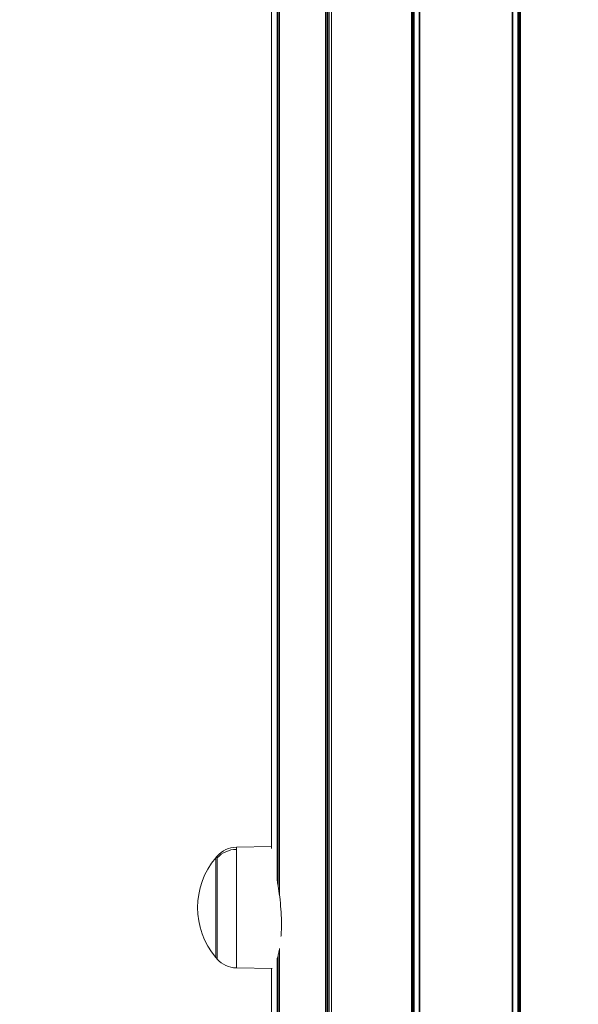
# Model space of a CAD drawing. Units: millimetres. Extents: x 4379 to 10891, y -214 to 5817.
# Drawn here: x 8859 to 9023, y 4474 to 4764 of the extents above; entities that cross this region are included whole.
import ezdxf

# ---------------------------------------------------------------- set-up
doc = ezdxf.new("R2010")
doc.units = ezdxf.units.MM
doc.styles.get("Standard").update_dxf_attribs({"font": 'arial.ttf'})
doc.dimstyles.new('ISO-25', dxfattribs={"dimtxt": 2.5, "dimasz": 2.5, "dimexe": 1.25, "dimexo": 0.625, "dimtad": 1, "dimtxsty": 'Standard', "dimcen": 2.5, "dimadec": 0, "dimazin": 0, "dimtfac": 1, "dimtmove": 0, "dimatfit": 3, "dimfxl": 1, "dimarcsym": 0})

# ---------------------------------------------------------------- blocks, each defined once
blk = doc.blocks.new('*D7')
at = {"color": 0, "lineweight": -2, "transparency": 16777216}
for p, q in [((8819.43, 5474.23), (8768.18, 5474.23)), ((8769.43, 5394.23), (8769.43, 3190.65)), ((8819.43, 3110.65), (8768.18, 3110.65))]:
    blk.add_line(p, q, dxfattribs=at)
at = {"color": 0, "transparency": 16777216}
for points in [[(8756.1, 5394.23), (8782.76, 5394.23), (8769.43, 5474.23)], [(8756.1, 3190.65), (8782.76, 3190.65), (8769.43, 3110.65)]]:
    blk.add_solid(points, dxfattribs=at)
at = {"layer": 'Defpoints', "color": 0, "transparency": 16777216}
for p in [(8984.72, 5474.23), (8769.43, 3110.65), (8984.72, 3110.65)]:
    blk.add_point(p, dxfattribs=at)
at = {"color": 0, "lineweight": 13, "transparency": 16777216, "insert": (8662.79, 4292.44), "char_height": 150, "attachment_point": 5, "rotation": 90}
blk.add_mtext('235', dxfattribs=at)
blk = doc.blocks.new('*D8')
at = {"color": 0, "lineweight": -2, "transparency": 16777216}
for p, q in [((8864.8, 5535.43), (8864.8, 5586.68)), ((8944.8, 5585.43), (10810.9, 5585.43)), ((10890.9, 5535.43), (10890.9, 5586.68))]:
    blk.add_line(p, q, dxfattribs=at)
at = {"color": 0, "transparency": 16777216}
for points in [[(8944.8, 5598.76), (8944.8, 5572.1), (8864.8, 5585.43)], [(10810.9, 5598.76), (10810.9, 5572.1), (10890.9, 5585.43)]]:
    blk.add_solid(points, dxfattribs=at)
at = {"layer": 'Defpoints', "color": 0, "transparency": 16777216}
for p in [(10890.9, 5585.43), (8864.8, 3118.65), (10890.9, 3118.65)]:
    blk.add_point(p, dxfattribs=at)
at = {"color": 0, "lineweight": 13, "transparency": 16777216, "insert": (9877.85, 5692.02), "char_height": 150, "attachment_point": 5}
blk.add_mtext('205', dxfattribs=at)

msp = doc.modelspace()

# ---------------------------------------------------------------- linework, layer by layer
at = {"lineweight": 13, "extrusion": (1.22465e-16, 1, -2.22045e-16)}
for p, q in [((8948.508, 5354.923), (8948.508, 4340.408)), ((8948.865, 5354.838), (8948.865, 4340.317)), ((8949.209, 5354.757), (8949.209, 4340.231)), ((8949.563, 5354.366), (8949.563, 4340.144)), ((8950.206, 5354.225), (8950.206, 4339.989)), ((8950.284, 5354.208), (8950.284, 4339.971)), ((8973.797, 5351.045), (8973.797, 4336.588)), ((8974.108, 5351.023), (8974.108, 4336.566)), ((8974.234, 5351.015), (8974.234, 4336.557)), ((8974.54, 5350.994), (8974.54, 4336.535)), ((8975.989, 5350.903), (8975.989, 4336.439)), ((8976.031, 5350.901), (8976.031, 4336.437)), ((8976.222, 5350.89), (8976.222, 4336.425)), ((9003.372, 5350.89), (9003.372, 4336.425)), ((9003.563, 5350.901), (9003.563, 4336.437)), ((9003.605, 5350.903), (9003.605, 4336.439)), ((9005.054, 5350.994), (9005.054, 4336.535)), ((9005.361, 5351.015), (9005.361, 4336.557)), ((9005.486, 5351.023), (9005.486, 4336.566)), ((9005.798, 5351.045), (9005.798, 4336.588)), ((8934.923, 4780.497), (8934.923, 4506.784)), ((8934.933, 4780.609), (8934.933, 4506.708)), ((8934.283, 4777.793), (8934.283, 4510.781)), ((8934.591, 4778.742), (8934.591, 4509.083)), ((8932.647, 4774.741), (8932.647, 4520.248)), ((8922.287, 4520.679), (8932.647, 4520.86)), ((8922.287, 4520.042), (8922.287, 4520.679)), ((8922.287, 4485.144), (8922.287, 4520.042)), ((8916.198, 4488.25), (8916.198, 4517.573)), ((8916.629, 4517.531), (8916.629, 4518.075)), ((8916.629, 4487.749), (8916.629, 4517.531)), ((8934.923, 4490.719), (8934.923, 4345.903)), ((8934.933, 4490.831), (8934.933, 4345.896)), ((8916.198, 4488.25), (8916.198, 4488.776)), ((8934.283, 4488.015), (8934.283, 4346.393)), ((8934.591, 4488.964), (8934.591, 4346.15)), ((8922.287, 4485.144), (8932.836, 4484.96)), ((8932.647, 4484.963), (8932.647, 4348.107))]:
    msp.add_line(p, q, dxfattribs=at)
at = {"lineweight": 13, "extrusion": (-2.71926e-32, -2.22045e-16, -1)}
for centre, radius, start, end in [((-8922.422, 4512.938), 7.742, 41.56341, 89), ((-8933.73, 4502.912), 22.855, 320.09453, 39.90547), ((-8933.73, 4502.912), 22.855, 39.90547, 41.56341), ((-8933.73, 4502.912), 22.855, 318.43659, 320.09453), ((-8922.422, 4492.885), 7.742, 271, 318.43659)]:
    msp.add_arc(centre, radius, start, end, dxfattribs=at)
at = {"lineweight": 13}
msp.add_ellipse((8922.422, 4512.578), major_axis=(-7.742, 0), ratio=0.9641219, start_param=-1.553343, end_param=-0.7254183, dxfattribs=at)
for points, knots in [([(8935.399, 4494.403), (8935.411, 4494.559), (8935.422, 4494.717), (8935.504, 4495.936), (8935.539, 4497.038), (8935.539, 4499.229), (8935.504, 4500.389), (8935.362, 4502.756), (8935.255, 4503.962), (8934.989, 4506.339), (8934.83, 4507.511), (8934.555, 4509.322), (8934.446, 4509.994), (8934.337, 4510.638)], [5.0612332, 5.0612332, 5.0612332, 5.0612332, 5.112165, 5.112165, 5.4531496, 5.4531496, 5.7941342, 5.7941342, 6.1351188, 6.1351188, 6.4761034, 6.4761034, 6.6878383, 6.6878383, 6.6878383, 6.6878383]), ([(8934.385, 4488.14), (8934.478, 4488.488), (8934.571, 4488.866), (8934.752, 4489.685), (8934.84, 4490.127), (8934.923, 4490.593)], [4.2492203, 4.2492203, 4.2492203, 4.2492203, 4.43019586, 4.43019586, 4.61356096, 4.61356096, 4.61356096, 4.61356096])]:
    msp.add_open_spline(points, degree=3, knots=knots, dxfattribs=at)

# ---------------------------------------------------------------- dimensions: what is measured, and where the dimension line sits
dim = msp.add_linear_dim(base=(10890.897, 5585.431), p1=(8864.797, 3118.653), p2=(10890.897, 3118.653), text='205', dimstyle='ISO-25', override={"dimtxt": 150, "dimasz": 80, "dimgap": 30, "dimtad": 2, "dimfxl": 50, "dimfxlon": 1}, dxfattribs=at)
dim.commit()
dim.dimension.update_dxf_attribs({"geometry": '*D8', "text_midpoint": (9877.847, 5692.017)})
dim = msp.add_linear_dim(base=(8769.43, 3110.653), p1=(8984.716, 5474.225), p2=(8984.716, 3110.653), angle=90, text='235', dimstyle='ISO-25', override={"dimtxt": 150, "dimasz": 80, "dimgap": 30, "dimtad": 2, "dimfxl": 50, "dimfxlon": 1}, dxfattribs=at)
dim.commit()
dim.dimension.update_dxf_attribs({"geometry": '*D7', "text_midpoint": (8662.793, 4292.439)})

doc.saveas('drawing.dxf')
